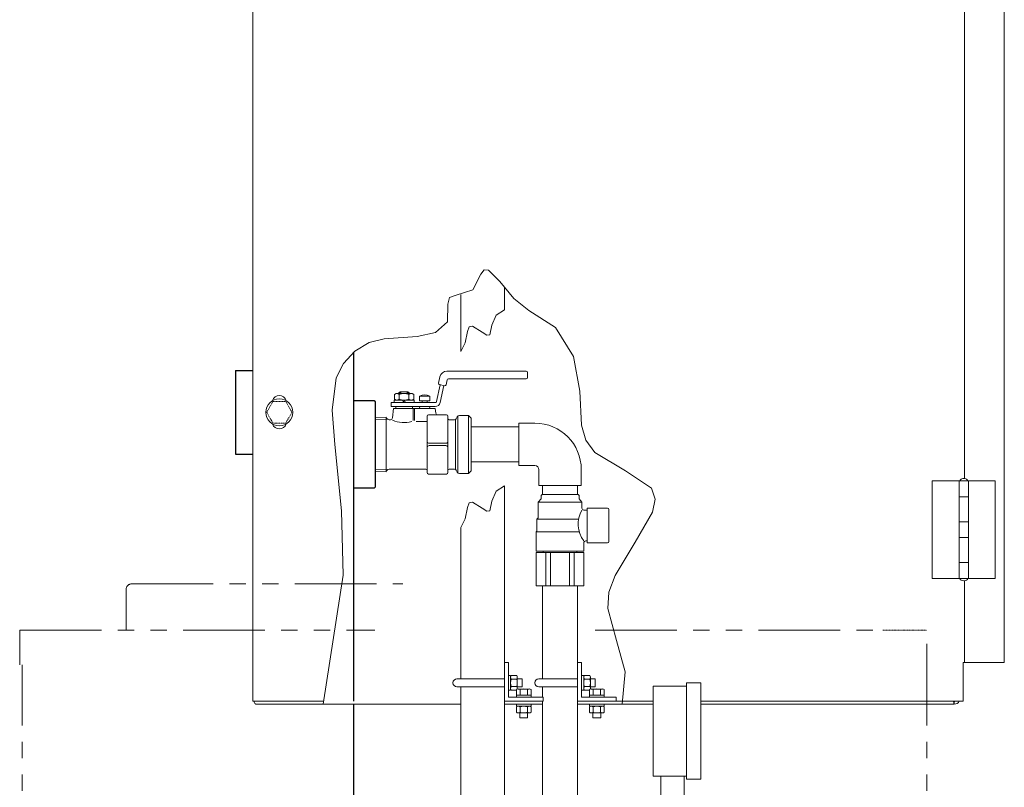
# Model space of a CAD drawing. Units: millimetres. Extents: x -7109 to 8297, y 2833 to 10787.
# Drawn here: x -2782 to -2016, y 4442 to 5039 of the extents above; entities that cross this region are included whole.
import ezdxf

# ---------------------------------------------------------------- set-up
doc = ezdxf.new("R2010")
doc.units = ezdxf.units.MM
for name, pattern in [('DIVIDE', [1.25, 0.5, -0.25, 0, -0.25, 0, -0.25]), ('PHANTOM', [63.5, 31.75, -6.35, 6.35, -6.35, 6.35, -6.35]), ('実線', [0])]:
    doc.linetypes.add(name, pattern=pattern)
for name, color, linetype in [('0005_01', 7, 'Continuous'), ('_0-0_', 7, 'Continuous'), ('CSLAYER17', 7, 'Continuous'), ('GR10101_01', 7, 'Continuous'), ('LAYER006', 7, 'Continuous'), ('NoLayerName_002', 7, 'Continuous')]:
    doc.layers.add(name, color=color, linetype=linetype)
for name, color, linetype, lineweight in [('GR1_01', 3, '実線', 50), ('ガス配管', 7, 'Continuous', 9), ('ガス配管細', 4, 'Continuous', 20), ('図面枠', 7, 'Continuous', 50)]:
    doc.layers.add(name, color=color, linetype=linetype, lineweight=lineweight)
doc.layers.add('非表示', color=6, linetype='Continuous', lineweight=20, plot=False)

msp = doc.modelspace()

# ---------------------------------------------------------------- linework, layer by layer
at = {"linetype": 'PHANTOM', "lineweight": 9, "ltscale": 2}
for p, q in [((-2694.82, 4600.58), (-2483.91, 4600.58)), ((-2698.82, 4564.58), (-2698.82, 4596.58)), ((-2781.62, 4564.58), (-2505.47, 4564.58)), ((-2781.62, 4564.58), (-2781.62, 4537.58)), ((-2334.32, 4564.58), (-2111.62, 4564.58)), ((-2076.62, 3474.58), (-2076.62, 4564.58)), ((-2779.62, 3474.58), (-2779.62, 4537.58))]:
    msp.add_line(p, q, dxfattribs=at)
at = {"linetype": 'PHANTOM', "lineweight": 9, "ltscale": 0.0002}
msp.add_line((-2110.82, 4564.58), (-2076.62, 4564.58), dxfattribs=at)
at = {"color": 6, "lineweight": 9}
for p, q in [((-2283.22, 4436.18), (-2283.22, 4451.18)), ((-2265.22, 4436.18), (-2265.22, 4451.18))]:
    msp.add_line(p, q, dxfattribs=at)
at = {"linetype": 'PHANTOM', "lineweight": 9, "ltscale": 2}
msp.add_arc((-2694.82, 4596.58), 4, 90, 180, dxfattribs=at)
at = {"layer": '0005_01', "color": 6, "linetype": 'Continuous', "lineweight": 9}
for p, q in [((-2343.22, 4529.43), (-2344.82, 4529.43)), ((-2343.22, 4529.43), (-2343.22, 4518.08)), ((-2338.51, 4529.43), (-2342.73, 4529.43)), ((-2342.73, 4526.54), (-2338.51, 4526.54)), ((-2338.02, 4519.37), (-2338.02, 4527.99)), ((-2338.02, 4526.68), (-2334.32, 4526.68)), ((-2334.32, 4520.68), (-2334.32, 4526.68)), ((-2344.82, 4517.93), (-2343.22, 4517.93)), ((-2343.22, 4517.93), (-2343.22, 4518.08)), ((-2342.73, 4520.82), (-2338.51, 4520.82)), ((-2342.73, 4517.93), (-2338.77, 4517.93)), ((-2338.77, 4518.39), (-2338.77, 4514.18)), ((-2338.02, 4520.68), (-2334.32, 4520.68)), ((-2328.71, 4518.88), (-2337.33, 4518.88)), ((-2335.88, 4514.18), (-2335.88, 4518.39)), ((-2330.16, 4514.18), (-2330.16, 4518.39)), ((-2327.27, 4514.18), (-2327.27, 4518.39)), ((-2338.77, 4514.18), (-2338.77, 4512.58)), ((-2338.77, 4514.18), (-2327.42, 4514.18)), ((-2327.27, 4514.18), (-2327.42, 4514.18)), ((-2327.27, 4512.58), (-2327.27, 4514.18)), ((-2338.77, 4505.48), (-2338.77, 4507.08)), ((-2338.77, 4505.48), (-2327.42, 4505.48)), ((-2338.77, 4500.77), (-2338.77, 4504.98)), ((-2328.71, 4500.28), (-2337.33, 4500.28)), ((-2336.02, 4500.28), (-2336.02, 4496.58)), ((-2335.88, 4504.98), (-2335.88, 4500.77)), ((-2330.16, 4504.98), (-2330.16, 4500.77)), ((-2330.02, 4500.28), (-2330.02, 4496.58)), ((-2327.27, 4505.48), (-2327.42, 4505.48)), ((-2327.27, 4507.08), (-2327.27, 4505.48)), ((-2327.27, 4504.98), (-2327.27, 4500.77)), ((-2330.02, 4496.58), (-2336.02, 4496.58))]:
    msp.add_line(p, q, dxfattribs=at)
for centre, radius, start, end in [((-2340.85, 4527.99), 2.37, 142.44393, 217.55607), ((-2334.62, 4523.68), 8.6, 160.54853, 199.45147), ((-2340.39, 4527.99), 2.37, 322.44394, 37.55607), ((-2346.62, 4523.68), 8.6, 340.54853, 19.45147), ((-2340.85, 4519.37), 2.37, 142.44393, 217.55607), ((-2337.33, 4516.52), 2.37, 52.44394, 127.55607), ((-2340.39, 4519.37), 2.37, 344.80297, 37.55607), ((-2333.02, 4510.29), 8.6, 70.54853, 109.45147), ((-2328.71, 4516.52), 2.37, 52.44394, 127.55607), ((-2337.33, 4503.11), 2.37, 52.44393, 127.55607), ((-2337.33, 4502.64), 2.37, 232.44393, 307.55606), ((-2333.02, 4496.88), 8.6, 70.54853, 109.45147), ((-2333.02, 4508.87), 8.6, 250.54853, 289.45147), ((-2328.71, 4503.11), 2.37, 52.44393, 127.55607), ((-2328.71, 4502.64), 2.37, 232.44393, 307.55606)]:
    msp.add_arc(centre, radius, start, end, dxfattribs=at)
at = {"layer": '_0-0_', "color": 3, "linetype": 'Continuous', "lineweight": 9}
for p, q in [((-2381.12, 4725.58), (-2393.62, 4725.58)), ((-2393.62, 4725.58), (-2393.62, 4692.58)), ((-2381.12, 4692.58), (-2393.62, 4692.58)), ((-2378.12, 4689.58), (-2378.12, 4677.08)), ((-2345.12, 4689.58), (-2345.12, 4677.08)), ((-2345.12, 4677.08), (-2378.12, 4677.08))]:
    msp.add_line(p, q, dxfattribs=at)
for radius in [36, 3]:
    msp.add_arc((-2381.12, 4689.58), radius, 0, 90, dxfattribs=at)
at = {"layer": 'CSLAYER17', "color": 6, "lineweight": 9}
for p, q in [((-2263.22, 4448.68), (-2263.22, 4523.68)), ((-2252.22, 4448.68), (-2252.22, 4523.68)), ((-2289.22, 4451.18), (-2289.22, 4521.18))]:
    msp.add_line(p, q, dxfattribs=at)
at = {"layer": 'GR10101_01', "color": 4, "linetype": 'Continuous', "lineweight": 25}
for p, q in [((-2506.12, 4743.08), (-2522.12, 4743.08)), ((-2505.12, 4676.08), (-2505.12, 4742.08)), ((-2506.12, 4675.08), (-2522.12, 4675.08))]:
    msp.add_line(p, q, dxfattribs=at)
at = {"layer": 'GR1_01', "color": 1, "linetype": 'Continuous', "lineweight": 13}
for p, q in [((-2600.3, 4509.38), (-2600.3, 5458.78)), ((-2016.3, 4539.48), (-2016.3, 5461.08)), ((-2047.3, 5318.05), (-2047.3, 4682.5)), ((-2072.3, 4680.78), (-2072.3, 4604.78)), ((-2072.3, 4680.78), (-2044.15, 4680.78)), ((-2051.45, 4680.78), (-2051.45, 4604.78)), ((-2044.15, 4604.78), (-2044.15, 4680.78)), ((-2023.3, 4680.78), (-2044.15, 4680.78)), ((-2023.3, 4604.78), (-2023.3, 4680.78)), ((-2044.15, 4668.28), (-2051.45, 4668.28)), ((-2044.15, 4648.78), (-2051.45, 4648.78)), ((-2044.15, 4636.78), (-2051.45, 4636.78)), ((-2051.45, 4617.28), (-2044.15, 4617.28)), ((-2072.3, 4604.78), (-2044.15, 4604.78)), ((-2047.3, 4603.05), (-2047.3, 4539.48)), ((-2023.3, 4604.78), (-2044.15, 4604.78)), ((-2048.3, 4509.38), (-2048.3, 4539.48)), ((-2048.3, 4539.48), (-2016.3, 4539.48)), ((-2600.3, 4509.38), (-2545.31, 4509.38)), ((-2289.22, 4509.38), (-2348.02, 4509.38)), ((-2312.91, 4509.38), (-2289.22, 4509.38)), ((-2055.3, 4509.38), (-2252.22, 4509.38)), ((-2252.22, 4509.38), (-2048.3, 4509.38)), ((-2055.3, 4509.08), (-2055.3, 4507.08)), ((-2438.82, 4507.08), (-2597.81, 4507.08)), ((-2375.22, 4507.08), (-2404.82, 4507.08)), ((-2289.22, 4507.08), (-2348.02, 4507.08)), ((-2055.3, 4507.08), (-2252.22, 4507.08))]:
    msp.add_line(p, q, dxfattribs=at)
at = {"layer": 'GR1_01', "color": 4, "linetype": 'Continuous', "lineweight": 25}
for p, q in [((-2522.12, 4780.65), (-2522.12, 4509.38)), ((-2613.8, 4766.58), (-2613.8, 4701.58)), ((-2613.8, 4766.58), (-2600.3, 4766.58)), ((-2505.12, 4742.08), (-2506.12, 4743.08)), ((-2613.8, 4701.58), (-2600.3, 4701.58)), ((-2505.12, 4676.08), (-2506.12, 4675.08)), ((-2522.12, 4507.08), (-2522.12, 3951.58))]:
    msp.add_line(p, q, dxfattribs=at)
at = {"layer": 'GR1_01', "color": 6, "linetype": 'Continuous', "lineweight": 13}
for p, q in [((-2454.97, 4761.74), (-2456.06, 4756.76)), ((-2387.82, 4766.08), (-2449.6, 4766.08)), ((-2386.82, 4761.08), (-2386.82, 4765.08)), ((-2454.8, 4755.46), (-2457.65, 4742.36)), ((-2455.29, 4755.57), (-2451.38, 4754.72)), ((-2454.72, 4741.73), (-2451.87, 4754.82)), ((-2450.19, 4755.48), (-2449.37, 4759.29)), ((-2448.39, 4760.08), (-2387.82, 4760.08)), ((-2489.07, 4748.58), (-2490.33, 4747.85)), ((-2490.33, 4747.85), (-2490.33, 4744.3)), ((-2476.57, 4748.58), (-2489.07, 4748.58)), ((-2486.82, 4749.08), (-2485.82, 4750.08)), ((-2486.82, 4748.58), (-2486.82, 4749.08)), ((-2486.57, 4744.3), (-2486.57, 4747.85)), ((-2486.14, 4748.58), (-2486.14, 4749.75)), ((-2485.94, 4748.58), (-2485.94, 4749.95)), ((-2485.82, 4750.08), (-2479.82, 4750.08)), ((-2485.82, 4750.08), (-2485.06, 4748.58)), ((-2480.59, 4748.58), (-2479.82, 4750.08)), ((-2479.82, 4750.08), (-2478.82, 4749.08)), ((-2479.7, 4749.95), (-2479.7, 4748.58)), ((-2479.5, 4749.75), (-2479.5, 4748.58)), ((-2479.07, 4747.85), (-2479.07, 4744.3)), ((-2478.82, 4749.08), (-2478.82, 4748.58)), ((-2475.32, 4747.85), (-2476.57, 4748.58)), ((-2475.32, 4744.3), (-2475.32, 4747.85)), ((-2470.82, 4746.53), (-2470.82, 4743.08)), ((-2462.82, 4746.53), (-2470.82, 4746.53)), ((-2462.82, 4743.08), (-2462.82, 4746.53)), ((-2458.63, 4741.58), (-2492.82, 4741.58)), ((-2492.82, 4741.58), (-2492.82, 4738.58)), ((-2492.82, 4738.58), (-2458.63, 4738.58)), ((-2490.52, 4741.58), (-2490.52, 4743.58)), ((-2490.52, 4743.58), (-2475.12, 4743.58)), ((-2490.33, 4744.3), (-2489.07, 4743.58)), ((-2489.32, 4737.08), (-2489.32, 4738.58)), ((-2483.98, 4743.58), (-2482.82, 4741.58)), ((-2481.67, 4741.58), (-2482.82, 4743.58)), ((-2476.57, 4743.58), (-2475.32, 4744.3)), ((-2476.32, 4738.58), (-2476.32, 4737.08)), ((-2475.12, 4743.58), (-2475.12, 4741.58)), ((-2470.82, 4743.08), (-2462.82, 4743.08)), ((-2470.82, 4737.58), (-2470.82, 4737.08)), ((-2468.82, 4741.58), (-2468.82, 4743.08)), ((-2464.82, 4743.08), (-2464.82, 4741.58)), ((-2462.82, 4737.58), (-2462.82, 4737.08)), ((-2496.73, 4730.29), (-2505.12, 4730.03)), ((-2496.73, 4687.86), (-2496.73, 4730.29)), ((-2496.73, 4730.29), (-2496.17, 4729.33)), ((-2491.92, 4729.64), (-2491.01, 4737.08)), ((-2491.01, 4737.08), (-2458.64, 4737.08)), ((-2475.82, 4737.08), (-2475.82, 4727.7)), ((-2474.82, 4727.62), (-2474.82, 4737.08)), ((-2464.82, 4731.08), (-2464.82, 4687.08)), ((-2449.82, 4732.08), (-2463.82, 4732.08)), ((-2458.64, 4737.08), (-2458.18, 4733.39)), ((-2448.82, 4687.08), (-2448.82, 4731.08)), ((-2442.39, 4729.08), (-2441.52, 4730.58)), ((-2440.94, 4730.62), (-2440.94, 4687.49)), ((-2439.79, 4731.58), (-2432.82, 4731.58)), ((-2432.82, 4731.58), (-2432.82, 4686.58)), ((-2430.82, 4729.58), (-2432.82, 4731.58)), ((-2495.78, 4728.84), (-2505.12, 4728.55)), ((-2494.43, 4728.33), (-2493.41, 4728.33)), ((-2464.82, 4727.01), (-2473.5, 4727.01)), ((-2447.82, 4728.33), (-2443.69, 4728.33)), ((-2442.82, 4690.12), (-2442.82, 4728.33)), ((-2430.82, 4688.58), (-2430.82, 4729.58)), ((-2450.32, 4709.94), (-2463.32, 4709.94)), ((-2463.32, 4708.21), (-2450.32, 4708.21)), ((-2505.12, 4689.6), (-2495.78, 4689.31)), ((-2505.12, 4688.12), (-2496.73, 4687.86)), ((-2496.73, 4687.86), (-2496.17, 4688.83)), ((-2494.43, 4689.83), (-2465.82, 4689.83)), ((-2463.82, 4686.08), (-2449.82, 4686.08)), ((-2443.69, 4689.83), (-2447.82, 4689.83)), ((-2441.52, 4687.58), (-2442.39, 4689.08)), ((-2439.79, 4686.58), (-2432.82, 4686.58)), ((-2432.82, 4686.58), (-2430.82, 4688.58))]:
    msp.add_line(p, q, dxfattribs=at)
at = {"layer": 'GR1_01', "color": 1, "linetype": 'DIVIDE', "lineweight": 13}
for p, q in [((-2589.61, 4734.08), (-2584.71, 4742.58)), ((-2584.71, 4742.58), (-2574.89, 4742.58)), ((-2574.89, 4742.58), (-2569.98, 4734.08)), ((-2584.71, 4725.58), (-2589.61, 4734.08)), ((-2569.98, 4734.08), (-2574.89, 4725.58)), ((-2574.89, 4725.58), (-2584.71, 4725.58))]:
    msp.add_line(p, q, dxfattribs=at)
at = {"layer": 'GR1_01', "color": 1, "linetype": 'Continuous', "lineweight": 13}
msp.add_circle((-2579.8, 4734.08), 10.5, dxfattribs=at)
at = {"layer": 'GR1_01', "color": 6, "linetype": 'Continuous', "lineweight": 13}
for centre, radius, start, end in [((-2449.6, 4760.58), 5.5, 90, 167.73523), ((-2387.82, 4765.08), 1, 0, 90), ((-2387.82, 4761.08), 1, 270, 0), ((-2455.08, 4756.54), 1, 167.73523, 257.73523), ((-2451.17, 4755.69), 1, 257.73523, 347.73523), ((-2448.39, 4759.08), 1, 90, 167.73523), ((-2488.45, 4745.78), 2.79, 47.7545, 90), ((-2482.82, 4738.5), 10.08, 68.13455, 111.86545), ((-2477.19, 4745.78), 2.79, 90, 132.2455), ((-2466.82, 4739.58), 8, 60.35621, 119.64379), ((-2488.45, 4746.37), 2.79, 270, 312.2455), ((-2482.82, 4753.65), 10.08, 248.13455, 291.86545), ((-2477.19, 4746.37), 2.79, 227.7545, 270), ((-2469.82, 4737.58), 1, 90, 180), ((-2463.82, 4737.58), 1, 0, 90), ((-2458.63, 4742.58), 1, 270, 347.73523), ((-2458.63, 4742.58), 4, 270, 347.73523), ((-2463.82, 4731.08), 1, 90, 180), ((-2456.7, 4733.58), 1.5, 187, 270), ((-2449.82, 4731.08), 1, 0, 90), ((-2439.79, 4729.58), 2, 90, 150), ((-2494.43, 4730.33), 2, 210, 270), ((-2493.41, 4729.83), 1.5, 270, 353), ((-2482.82, 4748.64), 22.55, 246.64982, 285.21014), ((-2447.82, 4729.33), 1, 180, 270), ((-2443.69, 4729.83), 1.5, 270, 330), ((-2463.32, 4711.44), 1.5, 180, 270), ((-2463.32, 4706.71), 1.5, 90, 180), ((-2450.32, 4711.44), 1.5, 270, 0), ((-2450.32, 4706.71), 1.5, 0, 90), ((-2494.43, 4687.83), 2, 90, 150), ((-2465.82, 4688.83), 1, 0, 90), ((-2463.82, 4687.08), 1, 180, 270), ((-2449.82, 4687.08), 1, 270, 0), ((-2447.82, 4688.83), 1, 90, 180), ((-2443.69, 4688.33), 1.5, 30, 90), ((-2439.79, 4688.58), 2, 210, 270)]:
    msp.add_arc(centre, radius, start, end, dxfattribs=at)
at = {"layer": 'GR1_01', "color": 1, "linetype": 'Continuous', "lineweight": 13}
for centre, radius, start, end in [((-2579.8, 4741.58), 5.5, 16.731, 163.269), ((-2579.8, 4726.58), 5.5, 196.731, 343.269), ((-2055.3, 4511.78), 4.7, 270, 329.29364), ((-2055.3, 4511.78), 2.7, 270, 297.26606)]:
    msp.add_arc(centre, radius, start, end, dxfattribs=at)
at = {"layer": 'GR1_01', "color": 1, "linetype": 'Continuous', "lineweight": 13, "extrusion": (0, 0, -1)}
for centre, start_param, end_param in [((-2047.8, 4680.78), 0, 3.141593), ((-2047.8, 4604.78), 3.141593, 6.283185)]:
    msp.add_ellipse(centre, major_axis=(-3, 0), ratio=0.583333, start_param=start_param, end_param=end_param, dxfattribs=at)
at = {"layer": 'GR1_01', "color": 1, "linetype": 'Continuous', "lineweight": 13}
for points, knots in [([(-2599.68, 4509.38), (-2599.68, 4509.37), (-2599.47, 4508.86), (-2599.05, 4508.09), (-2598.43, 4507.23), (-2598.02, 4507.13), (-2597.81, 4507.08)], [0, 0, 0, 0, 0.004232, 0.336155, 0.668077, 1, 1, 1, 1]), ([(-2055.3, 4507.08), (-2055.36, 4507.15), (-2055.48, 4507.3), (-2055.63, 4508.2), (-2055.72, 4509.05), (-2055.76, 4509.38)], [0, 0, 0, 0, 0.38379, 0.76758, 1, 1, 1, 1]), ([(-2055.3, 4509.08), (-2055.36, 4509.09), (-2055.43, 4509.11), (-2055.49, 4509.34), (-2055.5, 4509.38)], [0, 0, 0, 0, 0.861017, 1, 1, 1, 1])]:
    msp.add_open_spline(points, degree=3, knots=knots, dxfattribs=at)
at = {"layer": 'LAYER006', "color": 6, "linetype": '実線', "lineweight": 9}
for p, q in [((-2348.02, 4539.38), (-2344.82, 4539.38)), ((-2348.02, 4509.38), (-2318.02, 4509.38)), ((-2344.82, 4512.58), (-2318.02, 4512.58)), ((-2338.77, 4507.08), (-2327.27, 4507.08))]:
    msp.add_line(p, q, dxfattribs=at)
at = {"layer": 'NoLayerName_002', "color": 6, "linetype": 'Continuous', "lineweight": 9}
for p, q in [((-2338.67, 4517.93), (-2338.67, 4517.93)), ((-2327.27, 4500.93), (-2327.27, 4500.93))]:
    msp.add_line(p, q, dxfattribs=at)
at = {"layer": 'ガス配管', "color": 6, "linetype": '実線', "lineweight": 9, "ltscale": 0.001}
for p, q in [((-2393.62, 4722.68), (-2430.82, 4722.68)), ((-2393.62, 4695.48), (-2430.82, 4695.48)), ((-2375.22, 4677.08), (-2375.22, 4670.08)), ((-2348.02, 4677.08), (-2348.02, 4670.08)), ((-2376.37, 4669.33), (-2375.62, 4670.08)), ((-2376.37, 4669.33), (-2376.37, 4666.76)), ((-2347.62, 4670.08), (-2375.62, 4670.08)), ((-2346.87, 4669.33), (-2347.62, 4670.08)), ((-2346.87, 4669.33), (-2346.87, 4666.76)), ((-2378.62, 4664.08), (-2376.37, 4666.76)), ((-2378.62, 4664.08), (-2378.62, 4652.08)), ((-2344.62, 4664.08), (-2378.62, 4664.08)), ((-2344.62, 4664.08), (-2346.87, 4666.76)), ((-2344.62, 4664.08), (-2344.62, 4659.58)), ((-2340.62, 4658.08), (-2343.12, 4658.08)), ((-2340.62, 4659.58), (-2340.62, 4632.58)), ((-2324.62, 4659.58), (-2340.62, 4659.58)), ((-2323.62, 4633.58), (-2323.62, 4658.58)), ((-2379.62, 4651.08), (-2378.62, 4652.08)), ((-2379.62, 4651.08), (-2379.62, 4641.58)), ((-2347.22, 4651.08), (-2379.62, 4651.08)), ((-2380.12, 4641.08), (-2379.62, 4641.58)), ((-2346.68, 4641.08), (-2380.12, 4641.08)), ((-2380.12, 4641.08), (-2380.12, 4626.08)), ((-2343.12, 4632.58), (-2343.12, 4626.08)), ((-2340.62, 4634.08), (-2341.62, 4634.08)), ((-2340.62, 4632.58), (-2324.62, 4632.58)), ((-2343.12, 4626.08), (-2380.12, 4626.08)), ((-2343.12, 4625.08), (-2380.12, 4625.08)), ((-2380.12, 4625.08), (-2380.12, 4599.08)), ((-2374.62, 4626.08), (-2374.62, 4625.08)), ((-2372.69, 4625.08), (-2372.69, 4599.08)), ((-2368.92, 4625.08), (-2368.92, 4599.08)), ((-2354.32, 4625.08), (-2354.32, 4599.08)), ((-2350.55, 4625.08), (-2350.55, 4599.08)), ((-2348.62, 4626.08), (-2348.62, 4625.08)), ((-2343.12, 4625.08), (-2343.12, 4599.08)), ((-2343.12, 4599.08), (-2380.12, 4599.08)), ((-2375.22, 4599.08), (-2375.22, 4526.68)), ((-2348.02, 4599.08), (-2348.02, 4306.56)), ((-2375.22, 4509.38), (-2375.22, 4306.56))]:
    msp.add_line(p, q, dxfattribs=at)
for centre, radius, start, end in [((-2326.01, 4647.19), 21.56, 149.68084, 217.47183), ((-2343.12, 4659.58), 1.5, 180, 270), ((-2324.62, 4658.58), 1, 0, 90), ((-2341.62, 4632.58), 1.5, 90, 180), ((-2324.62, 4633.58), 1, 270, 0)]:
    msp.add_arc(centre, radius, start, end, dxfattribs=at)
at = {"layer": 'ガス配管細', "color": 6, "linetype": 'Continuous', "lineweight": 9}
for p, q in [((-2263.22, 4523.68), (-2252.22, 4523.68)), ((-2289.22, 4521.18), (-2263.22, 4521.18)), ((-2289.22, 4451.18), (-2263.22, 4451.18)), ((-2263.22, 4448.68), (-2252.22, 4448.68))]:
    msp.add_line(p, q, dxfattribs=at)
at = {"layer": '図面枠', "lineweight": 13, "ltscale": 0.5}
for p, q in [((-2423.28, 4841.39), (-2420.68, 4844.93)), ((-2420.68, 4844.93), (-2417.26, 4844.57)), ((-2417.26, 4844.57), (-2408.32, 4835.73)), ((-2429.4, 4829.26), (-2423.28, 4841.39)), ((-2442.35, 4825.19), (-2429.4, 4829.26)), ((-2408.32, 4835.73), (-2397.53, 4822.69)), ((-2448.86, 4818.07), (-2447.5, 4823.23)), ((-2447.5, 4823.23), (-2442.35, 4825.19)), ((-2397.53, 4822.69), (-2385.99, 4813.3)), ((-2449.08, 4804.35), (-2448.86, 4818.07)), ((-2414.66, 4801.8), (-2411.34, 4809.59)), ((-2411.34, 4809.59), (-2404.82, 4813.65)), ((-2385.99, 4813.3), (-2365.14, 4799.91)), ((-2458.42, 4796.21), (-2449.08, 4804.35)), ((-2433.49, 4796.99), (-2432.14, 4800.41)), ((-2432.14, 4800.41), (-2429.66, 4801.14)), ((-2429.66, 4801.14), (-2422.09, 4796.28)), ((-2416.23, 4794.22), (-2414.66, 4801.8)), ((-2365.14, 4799.91), (-2351.12, 4777.36)), ((-2510.04, 4788.22), (-2498.36, 4791.3)), ((-2498.36, 4791.3), (-2472.6, 4793.06)), ((-2472.6, 4793.06), (-2458.42, 4796.21)), ((-2435.39, 4788.03), (-2433.49, 4796.99)), ((-2422.09, 4796.28), (-2418.56, 4794.05)), ((-2418.56, 4794.05), (-2416.23, 4794.22)), ((-2521.02, 4781.56), (-2510.04, 4788.22)), ((-2438.82, 4781.32), (-2435.39, 4788.03)), ((-2529.97, 4772.12), (-2521.02, 4781.56)), ((-2351.12, 4777.36), (-2346.25, 4750.38)), ((-2535.65, 4760.97), (-2529.97, 4772.12)), ((-2538.82, 4735.66), (-2535.65, 4760.97)), ((-2346.25, 4750.38), (-2344.95, 4723.95)), ((-2536.63, 4708.91), (-2538.82, 4735.66)), ((-2344.95, 4723.95), (-2341.66, 4712.44)), ((-2531.51, 4657.33), (-2536.63, 4708.91)), ((-2341.66, 4712.44), (-2334.47, 4702.85)), ((-2334.47, 4702.85), (-2310.79, 4688.56)), ((-2310.79, 4688.56), (-2290.59, 4675.09)), ((-2411.34, 4672.73), (-2404.82, 4676.79)), ((-2414.66, 4664.94), (-2411.34, 4672.73)), ((-2290.59, 4675.09), (-2287.6, 4666.54)), ((-2433.49, 4660.13), (-2432.14, 4663.55)), ((-2432.14, 4663.55), (-2429.66, 4664.28)), ((-2429.66, 4664.28), (-2422.09, 4659.42)), ((-2416.23, 4657.36), (-2414.66, 4664.94)), ((-2287.6, 4666.54), (-2289.7, 4656.49)), ((-2530.29, 4607.33), (-2531.51, 4657.33)), ((-2435.39, 4651.17), (-2433.49, 4660.13)), ((-2422.09, 4659.42), (-2418.56, 4657.19)), ((-2418.56, 4657.19), (-2416.23, 4657.36)), ((-2289.7, 4656.49), (-2303.11, 4633.07)), ((-2438.82, 4644.46), (-2435.39, 4651.17)), ((-2303.11, 4633.07), (-2318.72, 4607.22)), ((-2545.74, 4507.08), (-2530.29, 4607.33)), ((-2318.72, 4607.22), (-2323.57, 4594.15)), ((-2323.57, 4594.15), (-2324.57, 4581.36)), ((-2324.57, 4581.36), (-2317.86, 4556.63)), ((-2317.86, 4556.63), (-2311.09, 4532.12)), ((-2311.09, 4532.12), (-2313.42, 4507.08))]:
    msp.add_line(p, q, dxfattribs=at)
at = {"layer": '図面枠', "color": 3, "lineweight": 9, "ltscale": 0.5}
for p, q in [((-2404.82, 4813.65), (-2404.82, 4831.39)), ((-2438.82, 4781.32), (-2438.82, 4825.63)), ((-2404.82, 3857.08), (-2404.82, 4676.79)), ((-2438.82, 4526.68), (-2438.82, 4644.46)), ((-2404.82, 4539.38), (-2401.62, 4539.38)), ((-2404.82, 4509.38), (-2404.82, 4539.38)), ((-2401.62, 4512.58), (-2401.62, 4539.38)), ((-2441.82, 4526.68), (-2404.82, 4526.68)), ((-2400.02, 4529.43), (-2401.62, 4529.43)), ((-2400.02, 4529.43), (-2400.02, 4518.08)), ((-2395.31, 4529.43), (-2399.53, 4529.43)), ((-2399.53, 4526.54), (-2395.31, 4526.54)), ((-2394.82, 4519.37), (-2394.82, 4527.99)), ((-2394.82, 4526.68), (-2391.12, 4526.68)), ((-2391.12, 4520.68), (-2391.12, 4526.68)), ((-2441.82, 4520.68), (-2404.82, 4520.68)), ((-2438.82, 3854.72), (-2438.82, 4520.68)), ((-2401.62, 4517.93), (-2400.02, 4517.93)), ((-2400.02, 4517.93), (-2400.02, 4518.08)), ((-2399.53, 4520.82), (-2395.31, 4520.82)), ((-2399.53, 4517.93), (-2395.57, 4517.93)), ((-2395.57, 4518.39), (-2395.57, 4514.18)), ((-2394.82, 4520.68), (-2391.12, 4520.68)), ((-2385.51, 4518.88), (-2394.13, 4518.88)), ((-2392.68, 4514.18), (-2392.68, 4518.39)), ((-2386.96, 4514.18), (-2386.96, 4518.39)), ((-2384.07, 4514.18), (-2384.07, 4518.39)), ((-2404.82, 4509.38), (-2374.82, 4509.38)), ((-2401.62, 4512.58), (-2374.82, 4512.58)), ((-2395.57, 4514.18), (-2395.57, 4512.58)), ((-2395.57, 4514.18), (-2384.22, 4514.18)), ((-2384.07, 4514.18), (-2384.22, 4514.18)), ((-2384.07, 4512.58), (-2384.07, 4514.18)), ((-2374.82, 4509.38), (-2374.82, 4512.58)), ((-2395.57, 4507.08), (-2384.07, 4507.08)), ((-2395.57, 4505.48), (-2395.57, 4507.08)), ((-2395.57, 4505.48), (-2384.22, 4505.48)), ((-2395.57, 4500.77), (-2395.57, 4504.98)), ((-2385.51, 4500.28), (-2394.13, 4500.28)), ((-2392.82, 4500.28), (-2392.82, 4496.58)), ((-2392.68, 4504.98), (-2392.68, 4500.77)), ((-2386.96, 4504.98), (-2386.96, 4500.77)), ((-2386.82, 4500.28), (-2386.82, 4496.58)), ((-2384.07, 4505.48), (-2384.22, 4505.48)), ((-2384.07, 4507.08), (-2384.07, 4505.48)), ((-2384.07, 4504.98), (-2384.07, 4500.77)), ((-2384.07, 4500.93), (-2384.07, 4500.93)), ((-2386.82, 4496.58), (-2392.82, 4496.58))]:
    msp.add_line(p, q, dxfattribs=at)
at = {"layer": '図面枠', "color": 6, "linetype": '実線', "lineweight": 9}
for p, q in [((-2348.02, 4509.38), (-2348.02, 4539.38)), ((-2344.82, 4512.58), (-2344.82, 4539.38)), ((-2378.22, 4526.68), (-2348.02, 4526.68)), ((-2378.22, 4520.68), (-2348.02, 4520.68))]:
    msp.add_line(p, q, dxfattribs=at)
at = {"layer": '図面枠', "color": 6, "linetype": '実線', "lineweight": 15}
msp.add_line((-2318.02, 4509.38), (-2318.02, 4512.58), dxfattribs=at)
at = {"layer": '図面枠', "color": 3, "lineweight": 9, "ltscale": 0.5}
for centre, radius, start, end in [((-2441.82, 4523.68), 3, 90, 270), ((-2397.65, 4527.99), 2.37, 142.44393, 217.55607), ((-2391.42, 4523.68), 8.6, 160.54853, 199.45147), ((-2397.19, 4527.99), 2.37, 322.44394, 37.55607), ((-2403.42, 4523.68), 8.6, 340.54853, 19.45147), ((-2397.65, 4519.37), 2.37, 142.44393, 217.55607), ((-2394.13, 4516.52), 2.37, 52.44394, 127.55607), ((-2397.19, 4519.37), 2.37, 344.80297, 37.55607), ((-2389.82, 4510.29), 8.6, 70.54853, 109.45147), ((-2385.51, 4516.52), 2.37, 52.44394, 127.55607), ((-2394.13, 4503.11), 2.37, 52.44393, 127.55607), ((-2394.13, 4502.64), 2.37, 232.44393, 307.55606), ((-2389.82, 4496.88), 8.6, 70.54853, 109.45147), ((-2389.82, 4508.87), 8.6, 250.54853, 289.45147), ((-2385.51, 4503.11), 2.37, 52.44393, 127.55607), ((-2385.51, 4502.64), 2.37, 232.44393, 307.55606)]:
    msp.add_arc(centre, radius, start, end, dxfattribs=at)
at = {"layer": '図面枠', "color": 6, "linetype": '実線', "lineweight": 9}
msp.add_arc((-2378.22, 4523.68), 3, 90, 270, dxfattribs=at)
at = {"layer": '非表示', "color": 7, "linetype": 'PHANTOM', "lineweight": 9, "ltscale": 0.2}
msp.add_line((-2348.02, 4677.08), (-2375.22, 4677.08), dxfattribs=at)
at = {"layer": '非表示', "color": 6, "linetype": '実線', "lineweight": 9, "ltscale": 0.001}
msp.add_line((-2375.22, 4520.68), (-2375.22, 4512.58), dxfattribs=at)

doc.saveas('drawing.dxf')
